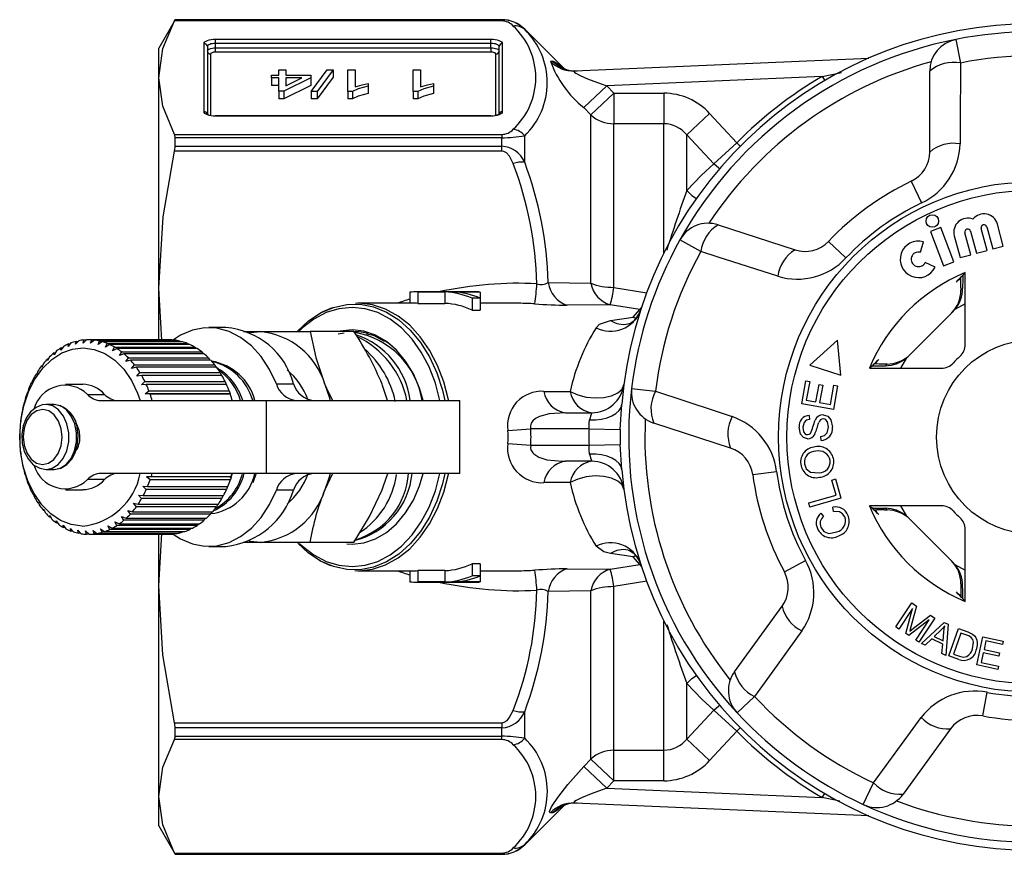
# Model space of a CAD drawing. Units: millimetres. Extents: x -32 to 600, y 16 to 337.
# Drawn here: x 107 to 168, y 16 to 68 of the extents above; entities that cross this region are included whole.
import ezdxf

# ---------------------------------------------------------------- set-up
doc = ezdxf.new("R2010")
doc.units = ezdxf.units.MM

msp = doc.modelspace()

# ---------------------------------------------------------------- linework, layer by layer
at = {"color": 7, "linetype": 'Continuous', "lineweight": 25}
for p, q in [((116.341, 67.721), (115.331, 65.971)), ((136.498, 67.643), (116.302, 67.643)), ((136.498, 67.721), (116.341, 67.721)), ((116.341, 67.719), (116.341, 67.721)), ((116.341, 67.719), (136.498, 67.719)), ((136.498, 67.719), (136.498, 67.721)), ((136.498, 67.643), (136.498, 67.719)), ((140.339, 64.709), (137.912, 67.136)), ((137.912, 67.109), (137.912, 67.136)), ((118.131, 62.04), (118.131, 66.249)), ((118.831, 66.517), (135.831, 66.517)), ((118.831, 66.256), (118.831, 66.517)), ((118.831, 65.979), (118.831, 66.256)), ((135.831, 66.256), (118.831, 66.256)), ((135.831, 66.256), (135.831, 66.517)), ((135.831, 65.979), (135.831, 66.256)), ((136.531, 66.249), (136.531, 62.04)), ((164.518, 66.504), (164.803, 65.049)), ((115.331, 64.144), (115.331, 65.971)), ((118.331, 66.064), (118.331, 61.855)), ((118.831, 65.717), (118.831, 65.979)), ((118.831, 65.979), (135.831, 65.979)), ((135.831, 65.717), (118.831, 65.717)), ((135.831, 65.979), (135.831, 65.717)), ((136.331, 61.898), (136.331, 66.064)), ((118.531, 65.602), (118.531, 61.819)), ((136.131, 61.819), (136.131, 65.602)), ((139.499, 65.164), (139.652, 65.162)), ((141, 64.557), (159.147, 65.349)), ((122.735, 64.303), (122.735, 64.629)), ((122.735, 64.629), (123.184, 64.629)), ((123.184, 64.629), (123.184, 64.303)), ((124.742, 63.29), (125.729, 64.629)), ((126.1, 64.629), (125.113, 63.29)), ((125.729, 64.629), (126.1, 64.629)), ((126.1, 64.629), (126.1, 64.167)), ((126.998, 64.629), (127.446, 64.629)), ((126.998, 63.29), (126.998, 64.629)), ((127.446, 64.629), (127.446, 63.586)), ((131.036, 64.629), (131.485, 64.629)), ((131.036, 63.29), (131.036, 64.629)), ((131.485, 64.629), (131.485, 63.586)), ((156.273, 64.223), (157.459, 64.461)), ((162.903, 59.556), (162.903, 64.541)), ((115.331, 51.156), (115.331, 64.144)), ((122.286, 64.131), (122.286, 64.303)), ((122.286, 64.303), (122.735, 64.303)), ((122.735, 64.131), (122.286, 64.131)), ((122.286, 64.131), (122.286, 63.669)), ((122.735, 63.307), (122.735, 64.131)), ((124.709, 64.131), (123.049, 63.307)), ((123.184, 64.303), (124.709, 64.303)), ((123.184, 64.131), (123.184, 63.649)), ((123.184, 63.649), (124.155, 64.131)), ((124.155, 64.131), (123.184, 64.131)), ((124.709, 64.303), (124.709, 64.131)), ((124.709, 64.131), (124.709, 63.669)), ((126.1, 64.167), (125.113, 62.828)), ((156.273, 64.223), (142.973, 63.642)), ((156.273, 64.223), (156.425, 63.964)), ((122.735, 63.669), (122.286, 63.669)), ((123.049, 63.307), (122.735, 63.307)), ((122.735, 63.307), (122.735, 62.845)), ((124.709, 63.669), (123.049, 62.845)), ((123.049, 63.307), (123.049, 62.845)), ((123.225, 63.669), (123.184, 63.669)), ((125.113, 63.29), (124.742, 63.29)), ((124.742, 63.29), (124.742, 62.828)), ((125.113, 63.29), (125.113, 62.828)), ((127.287, 63.29), (126.998, 63.29)), ((126.998, 63.29), (126.998, 62.828)), ((127.287, 63.29), (127.287, 62.828)), ((128.254, 63.783), (128.254, 63.625)), ((128.254, 63.625), (128.254, 63.163)), ((131.325, 63.29), (131.036, 63.29)), ((131.036, 63.29), (131.036, 62.828)), ((131.325, 63.29), (131.325, 62.828)), ((132.293, 63.783), (132.293, 63.625)), ((132.293, 63.625), (132.293, 63.163)), ((142.973, 63.642), (141.559, 62.306)), ((142.973, 63.642), (143.405, 63.185)), ((123.049, 62.845), (122.735, 62.845)), ((125.113, 62.828), (124.742, 62.828)), ((127.287, 62.828), (126.998, 62.828)), ((131.325, 62.828), (131.036, 62.828)), ((143.405, 63.185), (141.991, 61.851)), ((143.405, 63.185), (143.405, 61.299)), ((143.405, 63.185), (146.498, 63.185)), ((146.498, 63.185), (146.498, 61.299)), ((141.991, 61.851), (141.559, 62.306)), ((135.831, 61.787), (118.831, 61.787)), ((118.831, 61.772), (118.831, 61.787)), ((135.831, 61.772), (118.831, 61.772)), ((135.831, 61.772), (135.831, 61.787)), ((141.991, 51.47), (141.991, 61.851)), ((149.327, 61.938), (147.912, 60.614)), ((149.327, 61.938), (151.006, 60.133)), ((143.405, 51.206), (143.405, 61.299)), ((146.498, 61.299), (143.405, 61.299)), ((146.498, 53.325), (146.498, 61.299)), ((116.302, 60.646), (136.498, 60.646)), ((116.341, 59.915), (116.341, 60.44)), ((136.498, 60.44), (116.341, 60.44)), ((136.498, 60.646), (136.498, 60.44)), ((136.498, 59.915), (136.498, 60.44)), ((137.912, 58.932), (137.912, 60.561)), ((147.912, 57.184), (147.912, 60.614)), ((149.592, 58.825), (147.912, 60.614)), ((136.498, 59.601), (116.302, 59.601)), ((116.341, 59.915), (136.498, 59.915)), ((136.498, 59.601), (136.498, 59.915)), ((151.006, 60.133), (149.592, 58.825)), ((151.006, 60.133), (151.219, 59.921)), ((161.767, 57.752), (162.408, 56.416)), ((149.852, 55.059), (154.594, 53.519)), ((163.586, 54.892), (162.953, 54.649)), ((164.396, 52.781), (163.586, 54.892)), ((166.443, 53.484), (166.08, 54.838)), ((166.43, 54.931), (166.792, 53.577)), ((167.448, 53.753), (167.085, 55.107)), ((148.782, 53.409), (147.487, 54.13)), ((162.953, 54.649), (163.763, 52.538)), ((164.42, 54.393), (164.783, 53.039)), ((165.438, 53.215), (165.076, 54.569)), ((165.425, 54.662), (165.788, 53.308)), ((156.66, 54.041), (157.733, 53.019)), ((162.335, 53.37), (162.515, 54.023)), ((165.788, 53.308), (166.443, 53.484)), ((166.792, 53.577), (167.448, 53.753)), ((164.783, 53.039), (165.438, 53.215)), ((163.235, 52.448), (162.623, 52.74)), ((163.763, 52.538), (164.396, 52.781)), ((164.651, 51.649), (164.823, 51.73)), ((165.09, 47.681), (165.09, 52.121)), ((115.522, 47.949), (115.331, 51.156)), ((115.331, 47.949), (115.331, 51.156)), ((139.364, 51.505), (141.991, 51.47)), ((143.405, 51.206), (145.452, 50.872)), ((164.828, 51.179), (164.828, 51.025)), ((164.828, 51.025), (164.937, 51.133)), ((130.819, 50.909), (130.819, 50.221)), ((134.994, 50.921), (131.151, 50.921)), ((132.994, 50.918), (131.326, 50.918)), ((131.326, 50.918), (131.326, 50.218)), ((132.994, 50.918), (132.994, 50.218)), ((135.17, 50.918), (133.502, 50.918)), ((135.17, 50.533), (134.662, 50.533)), ((134.662, 50.533), (134.662, 49.798)), ((135.17, 50.918), (135.17, 50.533)), ((135.17, 50.533), (135.17, 49.798)), ((127.612, 50.221), (127.467, 50.219)), ((131.151, 50.221), (127.612, 50.221)), ((131.326, 50.218), (132.994, 50.218)), ((137.435, 50.221), (135.17, 50.221)), ((143.194, 50.129), (140.539, 50.102)), ((145.024, 49.834), (143.194, 50.129)), ((144.599, 49.37), (145.024, 49.834)), ((145.024, 49.834), (145.07, 49.824)), ((165.09, 50.192), (164.454, 49.831)), ((134.662, 49.798), (135.17, 49.798)), ((143.199, 49.165), (144.599, 49.37)), ((144.599, 49.37), (144.787, 49.28)), ((144.599, 49.37), (144.807, 49.309)), ((161.588, 46.956), (164.347, 49.715)), ((119.48, 48.721), (118.419, 48.721)), ((120.568, 48.471), (121.601, 48.471)), ((121.601, 48.471), (124.666, 48.471)), ((127.38, 48.471), (124.666, 48.471)), ((126.404, 48.337), (126.768, 48.406)), ((109.457, 47.563), (109.294, 47.336)), ((109.294, 47.336), (109.307, 47.476)), ((109.307, 47.476), (109.394, 47.476)), ((109.918, 47.775), (109.736, 47.552)), ((109.736, 47.552), (109.761, 47.712)), ((109.761, 47.712), (109.867, 47.712)), ((110.392, 47.911), (110.193, 47.696)), ((110.193, 47.696), (110.232, 47.874)), ((110.232, 47.874), (110.358, 47.874)), ((110.875, 47.969), (110.659, 47.765)), ((110.659, 47.765), (110.713, 47.958)), ((110.713, 47.958), (110.863, 47.958)), ((115.945, 47.971), (110.995, 47.971)), ((111.127, 47.758), (111.197, 47.964)), ((111.359, 47.949), (111.127, 47.758)), ((111.197, 47.964), (116.147, 47.964)), ((116.309, 47.949), (111.359, 47.949)), ((111.592, 47.676), (111.679, 47.893)), ((111.839, 47.851), (111.592, 47.676)), ((111.679, 47.893), (116.629, 47.893)), ((116.788, 47.851), (111.839, 47.851)), ((112.047, 47.52), (112.152, 47.744)), ((112.307, 47.677), (112.047, 47.52)), ((112.152, 47.744), (117.101, 47.744)), ((117.257, 47.677), (112.307, 47.677)), ((112.487, 47.292), (112.61, 47.52)), ((112.758, 47.428), (112.487, 47.292)), ((112.61, 47.52), (117.559, 47.52)), ((117.708, 47.428), (112.758, 47.428)), ((116.147, 47.964), (116.163, 47.949)), ((116.629, 47.893), (116.666, 47.851)), ((117.101, 47.744), (117.155, 47.677)), ((117.559, 47.52), (117.623, 47.428)), ((157.225, 47.946), (155.506, 46.396)), ((157.426, 45.782), (157.225, 47.946)), ((108.475, 46.697), (108.469, 46.792)), ((108.469, 46.792), (108.528, 46.792)), ((108.601, 46.925), (108.475, 46.697)), ((109.016, 47.279), (108.872, 47.049)), ((108.872, 47.049), (108.874, 47.168)), ((108.874, 47.168), (108.946, 47.168)), ((112.905, 46.994), (113.046, 47.223)), ((113.187, 47.108), (112.905, 46.994)), ((113.046, 47.223), (117.996, 47.223)), ((118.137, 47.108), (113.187, 47.108)), ((113.296, 46.63), (113.456, 46.858)), ((113.456, 46.858), (118.406, 46.858)), ((117.996, 47.223), (118.067, 47.108)), ((118.406, 46.858), (118.48, 46.722)), ((161.471, 46.848), (161.11, 46.212)), ((108.11, 46.282), (108.097, 46.353)), ((108.097, 46.353), (108.144, 46.353)), ((108.217, 46.507), (108.11, 46.282)), ((113.587, 46.722), (113.296, 46.63)), ((118.536, 46.722), (113.587, 46.722)), ((113.656, 46.206), (113.834, 46.43)), ((113.953, 46.273), (113.656, 46.206)), ((113.834, 46.43), (118.784, 46.43)), ((118.902, 46.273), (113.953, 46.273)), ((118.784, 46.43), (118.857, 46.273)), ((155.506, 46.396), (157.426, 45.782)), ((159.181, 46.212), (163.622, 46.212)), ((159.58, 46.498), (159.653, 46.651)), ((160.278, 46.474), (160.123, 46.474)), ((160.169, 46.366), (160.278, 46.474)), ((107.78, 45.812), (107.762, 45.858)), ((107.762, 45.858), (107.799, 45.858)), ((107.87, 46.03), (107.78, 45.812)), ((113.979, 45.727), (114.175, 45.943)), ((114.28, 45.768), (113.979, 45.727)), ((114.175, 45.943), (119.125, 45.943)), ((119.23, 45.768), (114.28, 45.768)), ((119.125, 45.943), (119.195, 45.768)), ((107.491, 45.292), (107.47, 45.311)), ((107.47, 45.311), (107.498, 45.311)), ((107.563, 45.5), (107.491, 45.292)), ((110.641, 45.221), (109.581, 45.221)), ((114.261, 45.198), (114.474, 45.404)), ((114.565, 45.214), (114.261, 45.198)), ((114.474, 45.404), (119.424, 45.404)), ((119.514, 45.214), (114.565, 45.214)), ((119.424, 45.404), (119.489, 45.214)), ((122.592, 45.25), (123.652, 45.25)), ((129.458, 44.221), (129.117, 45.221)), ((144.512, 44.974), (145.984, 44.796)), ((155.014, 44.028), (155.269, 45.435)), ((155.269, 45.435), (155.499, 45.393)), ((155.499, 45.393), (155.29, 44.243)), ((155.885, 44.135), (156.081, 45.211)), ((156.081, 45.211), (156.31, 45.17)), ((156.31, 45.17), (156.114, 44.094)), ((156.776, 43.973), (156.994, 45.168)), ((157.223, 45.126), (156.959, 43.674)), ((156.994, 45.168), (157.223, 45.126)), ((107.245, 44.728), (107.224, 44.721)), ((107.301, 44.923), (107.245, 44.728)), ((110.93, 44.602), (111.99, 44.602)), ((114.499, 44.628), (114.728, 44.821)), ((114.803, 44.617), (114.499, 44.628)), ((119.732, 44.628), (114.499, 44.628)), ((114.728, 44.821), (119.678, 44.821)), ((119.752, 44.617), (114.803, 44.617)), ((119.678, 44.821), (119.732, 44.628)), ((119.732, 44.628), (119.752, 44.617)), ((139.102, 44.788), (140.726, 44.788)), ((107.046, 44.128), (107.027, 44.095)), ((107.087, 44.309), (107.046, 44.128)), ((108.86, 43.971), (108.378, 43.971)), ((111.76, 44.221), (121.955, 44.221)), ((121.955, 44.221), (121.955, 39.721)), ((121.955, 44.221), (133.905, 44.221)), ((133.905, 39.721), (133.905, 44.221)), ((143.812, 42.436), (143.912, 44.006)), ((156.959, 43.674), (155.014, 44.028)), ((155.29, 44.243), (155.885, 44.135)), ((156.114, 44.094), (156.776, 43.973)), ((106.897, 43.5), (106.882, 43.442)), ((106.924, 43.664), (106.897, 43.5)), ((140.432, 43.471), (142.055, 43.471)), ((155.467, 43.306), (155.478, 43.054)), ((106.8, 42.853), (106.79, 42.769)), ((106.815, 42.996), (106.8, 42.853)), ((150.621, 41.292), (145.88, 42.832)), ((106.755, 42.193), (106.753, 42.086)), ((106.759, 42.316), (106.755, 42.193)), ((136.873, 42.374), (138.286, 42.471)), ((141.882, 42.471), (138.286, 42.471)), ((141.882, 42.471), (143.812, 42.436)), ((156.203, 41.761), (156.19, 42.009)), ((106.759, 41.631), (106.764, 41.531)), ((106.764, 41.531), (106.771, 41.402)), ((136.873, 41.569), (138.286, 41.471)), ((138.286, 41.471), (141.882, 41.471)), ((141.882, 41.471), (143.812, 41.506)), ((143.912, 39.937), (143.812, 41.506)), ((106.814, 40.95), (106.826, 40.875)), ((106.826, 40.875), (106.845, 40.725)), ((106.924, 40.283), (106.941, 40.233)), ((106.941, 40.233), (106.972, 40.064)), ((142.055, 40.471), (140.432, 40.471)), ((107.086, 39.637), (107.106, 39.613)), ((107.106, 39.613), (107.152, 39.428)), ((108.378, 39.971), (108.86, 39.971)), ((121.955, 39.721), (111.76, 39.721)), ((114.567, 39.511), (114.87, 39.53)), ((114.802, 39.322), (114.567, 39.511)), ((119.8, 39.511), (114.567, 39.511)), ((114.87, 39.53), (119.82, 39.53)), ((119.8, 39.511), (119.751, 39.322)), ((119.756, 39.422), (119.864, 39.747)), ((119.82, 39.53), (119.8, 39.511)), ((121.167, 39.165), (121.346, 39.704)), ((133.905, 39.721), (121.955, 39.721)), ((126.058, 39.721), (125.582, 38.721)), ((151.985, 39.654), (153.454, 39.851)), ((107.3, 39.023), (107.321, 39.025)), ((107.321, 39.023), (107.3, 39.023)), ((107.321, 39.025), (107.382, 38.825)), ((111.99, 39.34), (110.93, 39.34)), ((114.345, 38.928), (114.648, 38.921)), ((114.563, 38.726), (114.345, 38.928)), ((114.648, 38.921), (119.598, 38.921)), ((119.751, 39.322), (114.802, 39.322)), ((119.575, 38.921), (119.513, 38.726)), ((140.726, 39.154), (139.102, 39.154)), ((156.863, 39.316), (157.088, 39.38)), ((157.129, 38.376), (156.863, 39.316)), ((157.088, 39.38), (157.426, 38.187)), ((107.562, 38.446), (107.581, 38.474)), ((107.592, 38.446), (107.562, 38.446)), ((107.581, 38.474), (107.66, 38.263)), ((109.581, 38.721), (110.641, 38.721)), ((114.077, 38.385), (114.379, 38.352)), ((114.278, 38.172), (114.077, 38.385)), ((114.379, 38.352), (119.328, 38.352)), ((119.513, 38.726), (114.563, 38.726)), ((119.297, 38.352), (119.228, 38.172)), ((123.652, 38.693), (122.592, 38.693)), ((155.445, 37.899), (157.129, 38.376)), ((107.868, 37.916), (107.885, 37.97)), ((107.908, 37.916), (107.868, 37.916)), ((107.885, 37.97), (107.98, 37.749)), ((113.767, 37.889), (114.065, 37.83)), ((113.951, 37.667), (113.767, 37.889)), ((114.065, 37.83), (119.015, 37.83)), ((119.228, 38.172), (114.278, 38.172)), ((118.973, 37.83), (118.9, 37.667)), ((155.517, 37.647), (155.445, 37.899)), ((157.426, 38.187), (155.517, 37.647)), ((163.622, 37.731), (159.181, 37.731)), ((161.11, 37.731), (161.471, 37.094)), ((108.215, 37.438), (108.226, 37.517)), ((108.266, 37.438), (108.215, 37.438)), ((108.226, 37.517), (108.34, 37.291)), ((108.599, 37.02), (108.603, 37.123)), ((108.603, 37.123), (108.735, 36.894)), ((113.037, 37.062), (113.322, 36.955)), ((113.185, 36.832), (113.037, 37.062)), ((113.418, 37.446), (113.711, 37.362)), ((113.584, 37.219), (113.418, 37.446)), ((118.534, 37.219), (113.584, 37.219)), ((113.711, 37.362), (118.661, 37.362)), ((118.9, 37.667), (113.951, 37.667)), ((118.608, 37.362), (118.534, 37.219)), ((156.193, 37.273), (156.354, 37.061)), ((156.968, 37.366), (156.922, 37.633)), ((159.653, 37.292), (159.586, 37.433)), ((160.123, 37.468), (160.278, 37.468)), ((160.278, 37.468), (160.169, 37.577)), ((108.662, 37.02), (108.599, 37.02)), ((109.008, 36.792), (109.159, 36.562)), ((109.014, 36.666), (109.008, 36.792)), ((109.091, 36.666), (109.014, 36.666)), ((109.438, 36.528), (109.607, 36.302)), ((109.454, 36.381), (109.438, 36.528)), ((112.194, 36.49), (112.458, 36.339)), ((112.305, 36.264), (112.194, 36.49)), ((112.627, 36.742), (112.902, 36.612)), ((112.756, 36.513), (112.627, 36.742)), ((117.706, 36.513), (112.756, 36.513)), ((112.902, 36.612), (117.852, 36.612)), ((118.134, 36.832), (113.185, 36.832)), ((113.322, 36.955), (118.272, 36.955)), ((117.772, 36.612), (117.706, 36.513)), ((118.206, 36.955), (118.134, 36.832)), ((164.347, 34.228), (161.588, 36.987)), ((109.547, 36.381), (109.454, 36.381)), ((109.886, 36.335), (110.073, 36.115)), ((109.915, 36.169), (109.886, 36.335)), ((110.027, 36.169), (109.915, 36.169)), ((110.346, 36.216), (110.551, 36.004)), ((110.39, 36.033), (110.346, 36.216)), ((110.523, 36.033), (110.39, 36.033)), ((110.813, 36.172), (111.035, 35.972)), ((110.872, 35.974), (110.813, 36.172)), ((111.032, 35.974), (110.872, 35.974)), ((111.035, 35.972), (115.984, 35.972)), ((111.281, 36.203), (111.518, 36.017)), ((111.357, 35.993), (111.281, 36.203)), ((116.306, 35.993), (111.357, 35.993)), ((111.518, 36.017), (116.468, 36.017)), ((111.743, 36.31), (111.995, 36.14)), ((111.836, 36.09), (111.743, 36.31)), ((116.786, 36.09), (111.836, 36.09)), ((111.995, 36.14), (116.944, 36.14)), ((117.254, 36.264), (112.305, 36.264)), ((112.458, 36.339), (117.408, 36.339)), ((115.331, 32.787), (115.526, 36.017)), ((115.331, 32.787), (115.331, 36.017)), ((116.33, 36.017), (116.306, 35.993)), ((116.829, 36.14), (116.786, 36.09)), ((117.312, 36.339), (117.254, 36.264)), ((165.09, 31.822), (165.09, 36.262)), ((121.601, 35.471), (120.57, 35.471)), ((124.666, 35.471), (121.601, 35.471)), ((127.38, 35.471), (124.666, 35.471)), ((118.419, 35.221), (119.48, 35.221)), ((144.599, 34.573), (143.199, 34.777)), ((144.775, 34.657), (144.599, 34.573)), ((144.812, 34.635), (144.599, 34.573)), ((135.17, 34.144), (134.662, 34.144)), ((134.662, 34.144), (134.662, 33.41)), ((135.17, 34.144), (135.17, 33.41)), ((143.194, 33.814), (145.024, 34.109)), ((145.024, 34.109), (144.599, 34.573)), ((145.07, 34.119), (145.024, 34.109)), ((153.936, 33.65), (155.24, 34.355)), ((164.454, 34.111), (165.09, 33.751)), ((127.428, 33.725), (127.612, 33.721)), ((127.612, 33.721), (131.151, 33.721)), ((130.819, 33.721), (130.819, 33.034)), ((132.994, 33.725), (131.326, 33.725)), ((131.326, 33.725), (131.326, 33.025)), ((132.994, 33.725), (132.994, 33.025)), ((135.17, 33.721), (137.435, 33.721)), ((140.539, 33.84), (143.194, 33.814)), ((131.151, 33.021), (134.994, 33.021)), ((132.994, 33.025), (131.326, 33.025)), ((135.17, 33.025), (133.502, 33.025)), ((135.17, 33.41), (134.662, 33.41)), ((135.17, 33.41), (135.17, 33.025)), ((145.452, 33.071), (143.405, 32.737)), ((164.828, 32.918), (164.828, 32.763)), ((164.937, 32.809), (164.828, 32.918)), ((115.331, 19.798), (115.331, 32.787)), ((141.991, 32.473), (139.364, 32.438)), ((141.991, 22.091), (141.991, 32.473)), ((143.405, 22.644), (143.405, 32.737)), ((164.804, 32.221), (164.651, 32.293)), ((160.813, 30.248), (161.797, 31.735)), ((161.797, 31.735), (162.093, 31.539)), ((150.864, 27.49), (153.795, 31.524)), ((161.84, 31.388), (161.003, 30.123)), ((161.433, 29.838), (161.84, 31.388)), ((162.093, 31.539), (161.749, 30.254)), ((146.498, 22.644), (146.498, 30.617)), ((162.866, 30.68), (161.61, 29.721)), ((161.911, 30.172), (162.951, 30.971)), ((162.042, 29.435), (162.866, 30.68)), ((163.216, 30.796), (162.232, 29.31)), ((162.402, 29.234), (163.806, 30.534)), ((162.951, 30.971), (163.216, 30.796)), ((163.806, 30.534), (164.034, 30.421)), ((164.034, 30.421), (163.901, 28.496)), ((161.003, 30.123), (160.813, 30.248)), ((161.61, 29.721), (161.433, 29.838)), ((163.595, 30.048), (163.188, 29.665)), ((163.731, 29.397), (163.782, 29.924)), ((164.09, 28.46), (164.68, 30.145)), ((164.833, 29.868), (164.382, 28.581)), ((164.68, 30.145), (165.26, 29.942)), ((165.187, 29.744), (164.833, 29.868)), ((162.232, 29.31), (162.042, 29.435)), ((162.627, 29.123), (162.402, 29.234)), ((163.041, 29.522), (162.627, 29.123)), ((163.712, 29.192), (163.041, 29.522)), ((163.188, 29.665), (163.731, 29.397)), ((163.66, 28.615), (163.712, 29.192)), ((165.807, 27.913), (166.192, 29.647)), ((166.192, 29.647), (167.446, 29.369)), ((166.376, 29.392), (166.258, 28.86)), ((167.401, 29.165), (166.376, 29.392)), ((167.446, 29.369), (167.401, 29.165)), ((163.901, 28.496), (163.66, 28.615)), ((164.382, 28.581), (164.742, 28.455)), ((166.213, 28.657), (166.082, 28.067)), ((167.173, 28.444), (166.213, 28.657)), ((166.258, 28.86), (167.218, 28.648)), ((167.218, 28.648), (167.173, 28.444)), ((164.698, 28.247), (164.09, 28.46)), ((166.082, 28.067), (167.147, 27.831)), ((167.102, 27.626), (165.807, 27.913)), ((167.147, 27.831), (167.102, 27.626)), ((147.912, 23.329), (147.912, 26.759)), ((166.175, 24.758), (166.442, 26.216)), ((152.103, 25.963), (151.017, 24.953)), ((137.912, 23.382), (137.912, 25.01)), ((147.912, 23.329), (149.592, 25.117)), ((151.006, 23.81), (149.592, 25.117)), ((116.302, 24.341), (136.498, 24.341)), ((136.498, 24.341), (136.498, 24.027)), ((116.341, 23.503), (116.341, 24.027)), ((136.498, 24.027), (116.341, 24.027)), ((136.498, 23.503), (136.498, 24.027)), ((151.006, 23.81), (149.327, 22.005)), ((151.006, 23.81), (151.219, 24.021)), ((164.196, 23.967), (161.266, 19.934)), ((136.498, 23.296), (116.302, 23.296)), ((116.341, 23.503), (136.498, 23.503)), ((136.498, 23.296), (136.498, 23.503)), ((149.327, 22.005), (147.912, 23.329)), ((143.405, 22.644), (146.498, 22.644)), ((143.405, 20.758), (143.405, 22.644)), ((146.498, 20.758), (146.498, 22.644)), ((141.559, 21.637), (141.991, 22.091)), ((143.405, 20.758), (141.991, 22.091)), ((142.973, 20.3), (141.559, 21.637)), ((143.405, 20.758), (142.973, 20.3)), ((146.498, 20.758), (143.405, 20.758)), ((142.973, 20.3), (156.273, 19.72)), ((158.805, 19.295), (159.43, 20.64)), ((115.331, 17.971), (115.331, 19.798)), ((156.273, 19.72), (156.425, 19.978)), ((157.365, 19.5), (156.273, 19.72)), ((137.912, 16.807), (140.339, 19.234)), ((159.147, 18.593), (141, 19.386)), ((139.652, 18.781), (139.499, 18.779)), ((115.331, 17.971), (116.341, 16.221)), ((137.912, 16.807), (137.912, 16.833)), ((116.302, 16.3), (136.498, 16.3)), ((116.341, 16.221), (116.341, 16.224)), ((136.498, 16.224), (116.341, 16.224)), ((116.341, 16.221), (136.498, 16.221)), ((136.498, 16.3), (136.498, 16.224)), ((136.498, 16.221), (136.498, 16.224))]:
    msp.add_line(p, q, dxfattribs=at)
at = {"color": 7, "linetype": 'Continuous', "lineweight": 25, "flags": 128}
for points in [[(115.331, 64.144), (115.593, 65.938), (116.302, 67.643)], [(116.302, 67.643), (116.34, 67.714), (116.341, 67.719)], [(118.131, 66.249), (118.145, 66.301), (118.184, 66.352), (118.249, 66.398), (118.336, 66.439), (118.442, 66.472), (118.563, 66.497), (118.695, 66.512), (118.831, 66.517)], [(118.831, 66.256), (118.734, 66.252), (118.64, 66.241), (118.553, 66.223), (118.478, 66.2), (118.415, 66.171), (118.369, 66.138), (118.341, 66.102), (118.331, 66.064)], [(135.831, 66.517), (135.968, 66.512), (136.099, 66.497), (136.22, 66.472), (136.326, 66.439), (136.413, 66.398), (136.478, 66.352), (136.518, 66.301), (136.531, 66.249)], [(136.331, 66.064), (136.321, 66.102), (136.293, 66.138), (136.247, 66.171), (136.185, 66.2), (136.109, 66.223), (136.022, 66.241), (135.929, 66.252), (135.831, 66.256)], [(118.331, 65.787), (118.341, 65.825), (118.369, 65.86), (118.415, 65.894), (118.478, 65.923), (118.553, 65.946), (118.64, 65.964), (118.734, 65.975), (118.831, 65.979)], [(118.831, 65.717), (118.773, 65.715), (118.716, 65.709), (118.664, 65.698), (118.619, 65.684), (118.582, 65.666), (118.554, 65.646), (118.537, 65.625), (118.531, 65.602)], [(135.831, 65.979), (135.929, 65.975), (136.022, 65.964), (136.109, 65.946), (136.185, 65.923), (136.247, 65.894), (136.293, 65.86), (136.321, 65.825), (136.331, 65.787)], [(136.131, 65.602), (136.125, 65.625), (136.108, 65.646), (136.081, 65.666), (136.043, 65.684), (135.998, 65.698), (135.946, 65.709), (135.89, 65.715), (135.831, 65.717)], [(164.803, 65.049), (164.784, 61.179), (164.776, 60.058)], [(141, 64.557), (140.952, 64.546), (140.949, 64.519), (140.989, 64.476), (141.07, 64.421), (141.345, 64.276), (141.789, 64.08), (142.624, 63.763), (142.973, 63.642)], [(116.302, 60.646), (115.585, 62.377), (115.331, 64.144)], [(128.254, 63.625), (127.643, 63.465), (127.287, 63.29)], [(127.446, 63.586), (127.877, 63.71), (128.254, 63.783)], [(132.293, 63.625), (131.681, 63.465), (131.325, 63.29)], [(131.485, 63.586), (131.915, 63.71), (132.293, 63.783)], [(128.254, 63.163), (127.643, 63.003), (127.287, 62.828)], [(132.293, 63.163), (131.681, 63.003), (131.325, 62.828)], [(118.831, 61.772), (118.695, 61.777), (118.563, 61.792), (118.442, 61.817), (118.336, 61.85), (118.249, 61.891), (118.184, 61.937), (118.145, 61.987), (118.131, 62.04)], [(136.531, 62.04), (136.518, 61.987), (136.478, 61.937), (136.413, 61.891), (136.326, 61.85), (136.22, 61.817), (136.099, 61.792), (135.968, 61.777), (135.831, 61.772)], [(116.341, 60.44), (116.317, 60.613), (116.302, 60.646)], [(115.331, 51.156), (115.602, 55.558), (116.302, 59.601)], [(116.302, 59.601), (116.34, 59.856), (116.341, 59.915)], [(137.205, 58.838), (136.968, 59.304), (136.781, 59.498), (136.634, 59.578), (136.498, 59.601)], [(147.912, 57.184), (148.833, 58.13), (149.592, 58.825)], [(149.937, 58.528), (149.893, 58.559), (149.592, 58.825)], [(147.912, 57.184), (148.231, 56.875), (148.506, 56.688)], [(153.537, 51.892), (149.85, 53.067), (148.782, 53.409)], [(123.889, 48.5), (124.557, 49.122), (125.311, 49.625), (126.107, 49.97), (126.93, 50.15), (127.763, 50.161), (128.589, 50.004), (129.39, 49.681), (130.15, 49.199), (130.854, 48.569), (131.486, 47.802), (132.035, 46.915), (132.488, 45.926), (132.836, 44.856), (132.984, 44.221)], [(132.687, 44.221), (132.686, 44.225), (132.404, 45.295), (132.017, 46.296), (131.533, 47.21), (130.963, 48.017), (130.317, 48.701), (129.608, 49.248), (128.852, 49.647), (128.063, 49.89), (127.258, 49.971), (126.453, 49.89), (125.665, 49.647), (124.908, 49.248), (124.2, 48.701), (124.019, 48.53)], [(126.031, 49.932), (125.462, 49.704), (125.388, 49.66)], [(133.224, 44.221), (133.214, 44.272), (132.929, 45.366), (132.538, 46.391), (132.048, 47.328), (131.47, 48.159), (130.816, 48.866), (130.097, 49.435), (129.329, 49.856), (128.526, 50.119), (127.705, 50.22), (127.612, 50.221)], [(122.592, 45.25), (122.17, 46.146), (121.653, 46.936), (121.054, 47.6), (120.387, 48.121), (119.671, 48.485), (118.923, 48.684), (118.162, 48.711), (117.407, 48.568), (116.679, 48.256), (116.18, 47.933)], [(142.325, 48.717), (142.535, 48.932), (143.199, 49.165)], [(120.931, 48.402), (121.001, 48.416), (121.601, 48.471)], [(124.666, 48.471), (125.018, 46.879), (125.582, 45.221)], [(131.658, 44.221), (131.427, 44.975), (131.043, 45.86), (130.566, 46.65), (130.008, 47.324), (129.382, 47.866), (128.704, 48.264), (127.99, 48.506), (127.258, 48.587), (126.526, 48.506), (126.386, 48.471)], [(127.594, 48.428), (127.362, 48.471), (127.349, 48.469)], [(129.26, 47.865), (128.613, 48.237), (128.151, 48.324)], [(110.603, 36.472), (109.929, 36.564), (109.276, 36.822), (108.664, 37.235), (108.112, 37.793), (107.638, 38.477), (107.254, 39.268), (106.974, 40.141), (106.805, 41.069), (106.752, 42.025), (106.818, 42.979), (107, 43.903), (107.292, 44.768), (107.687, 45.548), (108.171, 46.219), (108.73, 46.761), (109.347, 47.158), (110.003, 47.397), (110.679, 47.471), (111.354, 47.378), (112.007, 47.121), (112.618, 46.707), (113.17, 46.15), (113.645, 45.465), (114.028, 44.675), (114.19, 44.221)], [(159.355, 46.355), (159.826, 46.362), (160.169, 46.366)], [(160.123, 46.474), (159.779, 46.475), (159.477, 46.478)], [(125.582, 45.221), (125.678, 44.99), (126.054, 44.221)], [(125.582, 45.221), (125.848, 44.459), (125.913, 44.221)], [(140.726, 44.788), (141.185, 44.579), (141.711, 44.438), (142.264, 44.378), (142.801, 44.402), (143.28, 44.509), (143.665, 44.691), (143.924, 44.933), (144.038, 45.217)], [(145.984, 44.796), (149.658, 43.582), (150.722, 43.229)], [(108.394, 43.971), (108.148, 43.948), (107.763, 43.798), (107.427, 43.524), (107.155, 43.139), (106.968, 42.663), (106.881, 42.134), (106.903, 41.592), (107.034, 41.075), (107.267, 40.62), (107.593, 40.263), (107.987, 40.039), (108.387, 39.975)], [(108.386, 39.971), (108.764, 40.047), (109.131, 40.278), (109.438, 40.647), (109.659, 41.123), (109.776, 41.667), (109.78, 42.237), (109.671, 42.784), (109.456, 43.266), (109.155, 43.643), (108.79, 43.885), (108.392, 43.971)], [(108.86, 39.971), (109.245, 40.047), (109.613, 40.278), (109.919, 40.647), (110.14, 41.123), (110.258, 41.667), (110.261, 42.237), (110.152, 42.784), (109.937, 43.266), (109.636, 43.643), (109.271, 43.885), (108.873, 43.971)], [(141.919, 43.036), (142.297, 43.036), (142.662, 43.077), (142.999, 43.157), (143.298, 43.274), (143.546, 43.423), (143.736, 43.599), (143.859, 43.796), (143.912, 44.006)], [(108.178, 43.671), (107.806, 43.593), (107.469, 43.356), (107.201, 42.984), (107.027, 42.512), (106.964, 41.988), (107.02, 41.462), (107.187, 40.986), (107.45, 40.606), (107.784, 40.36), (108.155, 40.271), (108.527, 40.349), (108.863, 40.586), (109.132, 40.959), (109.306, 41.43), (109.368, 41.955), (109.313, 42.481), (109.146, 42.957), (108.882, 43.337), (108.549, 43.583), (108.178, 43.671)], [(140.432, 43.471), (139.424, 43.4), (138.825, 43.238), (138.59, 43.113), (138.423, 42.968), (138.323, 42.815), (138.28, 42.67), (138.28, 42.505), (138.286, 42.471)], [(156.333, 43.337), (156.611, 43.248), (156.807, 43.032), (156.902, 42.584)], [(141.882, 42.471), (141.893, 42.802), (141.919, 43.036)], [(155.373, 41.865), (155.111, 41.949), (154.931, 42.156), (154.85, 42.581)], [(155.478, 43.054), (155.292, 43.006), (155.152, 42.876), (155.082, 42.584)], [(155.082, 42.584), (155.127, 42.285), (155.222, 42.168), (155.289, 42.132), (155.364, 42.118)], [(156.19, 42.009), (156.412, 42.069), (156.573, 42.232), (156.667, 42.58)], [(156.667, 42.58), (156.607, 42.904), (156.502, 43.03), (156.428, 43.068), (156.346, 43.083)], [(108.868, 39.975), (108.889, 39.972), (109.293, 40.055), (109.654, 40.27), (109.96, 40.603), (110.191, 41.038), (110.328, 41.546), (110.359, 42.087), (110.311, 42.421)], [(155.364, 42.118), (155.472, 42.139), (155.542, 42.189)], [(138.286, 41.471), (138.278, 41.281), (138.301, 41.184), (138.407, 40.993), (138.471, 40.925), (138.793, 40.719), (139.287, 40.568), (140.229, 40.474), (140.432, 40.471)], [(141.919, 40.907), (141.891, 41.209), (141.882, 41.471)], [(143.912, 39.937), (143.859, 40.147), (143.736, 40.344), (143.546, 40.52), (143.298, 40.669), (142.999, 40.786), (142.662, 40.866), (142.297, 40.907), (141.919, 40.907)], [(155.17, 40.324), (155.291, 40.009), (155.551, 39.796), (156.079, 39.755)], [(132.984, 39.721), (132.836, 39.087), (132.488, 38.016), (132.035, 37.027), (131.486, 36.141), (130.854, 35.374), (130.15, 34.743), (129.39, 34.261), (128.589, 33.939), (127.763, 33.781), (126.93, 33.793), (126.107, 33.973), (125.311, 34.318), (124.557, 34.821), (123.916, 35.413)], [(124.024, 35.408), (124.2, 35.241), (124.908, 34.694), (125.665, 34.295), (126.453, 34.053), (127.258, 33.971), (128.063, 34.053), (128.852, 34.295), (129.608, 34.694), (130.317, 35.241), (130.963, 35.925), (131.533, 36.732), (132.017, 37.646), (132.404, 38.648), (132.686, 39.717), (132.687, 39.721)], [(125.913, 39.721), (125.848, 39.484), (125.582, 38.721)], [(126.945, 35.37), (127.258, 35.355), (127.99, 35.437), (128.704, 35.679), (129.382, 36.076), (130.008, 36.619), (130.566, 37.293), (131.043, 38.083), (131.427, 38.968), (131.658, 39.721)], [(127.612, 33.721), (127.705, 33.722), (128.526, 33.823), (129.329, 34.087), (130.097, 34.507), (130.816, 35.077), (131.47, 35.784), (132.048, 36.614), (132.538, 37.552), (132.929, 38.577), (133.214, 39.67), (133.224, 39.721)], [(129.117, 38.721), (129.209, 38.952), (129.461, 39.721)], [(144.038, 38.726), (143.924, 39.01), (143.665, 39.252), (143.28, 39.434), (142.801, 39.541), (142.264, 39.565), (141.711, 39.504), (141.185, 39.364), (140.726, 39.154)], [(116.216, 35.984), (116.679, 35.686), (117.407, 35.375), (118.162, 35.231), (118.923, 35.259), (119.671, 35.457), (120.387, 35.822), (121.054, 36.342), (121.653, 37.006), (122.17, 37.796), (122.592, 38.693)], [(127.38, 35.471), (128.328, 37.064), (129.117, 38.721)], [(157.666, 37.039), (157.534, 37.233), (157.334, 37.356), (156.968, 37.366)], [(156.19, 36.407), (156.381, 36.146), (156.679, 36.023), (157.177, 36.12)], [(121.601, 35.471), (121.001, 35.527), (120.931, 35.541)], [(143.199, 34.777), (142.799, 34.877), (142.325, 35.225)], [(144.304, 34.991), (144.296, 34.992), (144.384, 34.96), (144.604, 34.828), (144.849, 34.578), (145.041, 34.209), (145.047, 34.183)], [(125.232, 34.362), (125.242, 34.354), (125.93, 34.043)], [(164.948, 31.995), (164.94, 32.466), (164.937, 32.809)], [(116.302, 24.341), (115.585, 28.52), (115.331, 32.787)], [(164.828, 32.763), (164.827, 32.419), (164.824, 32.117)], [(155.015, 30.016), (152.758, 26.872), (152.103, 25.963)], [(161.749, 30.254), (161.708, 30.104), (161.674, 29.986)], [(161.674, 29.986), (161.806, 30.091), (161.911, 30.172)], [(163.832, 30.312), (163.704, 30.159), (163.595, 30.048)], [(163.782, 29.924), (163.806, 30.141), (163.832, 30.312)], [(165.26, 29.942), (165.427, 29.877), (165.551, 29.813)], [(165.551, 29.813), (165.679, 29.709), (165.757, 29.605)], [(165.463, 29.609), (165.314, 29.695), (165.187, 29.744)], [(165.552, 28.908), (165.612, 29.321), (165.563, 29.478), (165.463, 29.609)], [(164.742, 28.455), (164.995, 28.395), (165.196, 28.429)], [(147.912, 26.759), (148.231, 27.067), (148.506, 27.255)], [(149.592, 25.117), (148.842, 25.803), (147.912, 26.759)], [(136.498, 24.341), (136.525, 24.342), (136.654, 24.372), (136.829, 24.483), (136.963, 24.633), (137.205, 25.104)], [(149.592, 25.117), (149.893, 25.384), (149.937, 25.415)], [(116.341, 24.027), (116.317, 24.27), (116.302, 24.341)], [(159.43, 20.64), (161.72, 23.759), (162.385, 24.662)], [(115.331, 19.798), (115.593, 21.592), (116.302, 23.296)], [(116.302, 23.296), (116.34, 23.45), (116.341, 23.503)], [(139.499, 18.779), (139.447, 18.863), (139.568, 19.151), (139.599, 19.204), (139.952, 19.736), (140.566, 20.523), (141.559, 21.637)], [(142.973, 20.3), (142.014, 19.953), (141.424, 19.703), (141.087, 19.532), (140.997, 19.472), (140.948, 19.422), (140.946, 19.418), (140.959, 19.393), (141, 19.386)], [(116.302, 16.3), (115.585, 18.031), (115.331, 19.798)], [(140.128, 19.115), (139.882, 18.908), (139.652, 18.781)], [(116.341, 16.224), (116.317, 16.273), (116.302, 16.3)]]:
    msp.add_lwpolyline(points, dxfattribs=at)
at = {"color": 7, "linetype": 'Continuous', "lineweight": 25}
for centre, radius in [((169.331, 41.971), 15.754), ((169.331, 41.971), 15.237), ((163.067, 55.298), 0.384), ((169.331, 41.971), 6)]:
    msp.add_circle(centre, radius, dxfattribs=at)
for centre, radius, start, end in [((136.498, 65.721), 2, 45, 90), ((136.501, 65.781), 1.938, 43.27575, 90.09573), ((136.501, 66.7), 0.943, 41.6743, 90.17439), ((169.331, 41.971), 25.5, 9.78748, 175.42408), ((137.334, 66.487), 0.85, 47.09983, 98.70329), ((134.265, 64.144), 4.333, 312.7361, 47.2639), ((134.772, 63.835), 4.537, 313.80466, 46.19534), ((169.331, 41.971), 25, 78.89941, 101.10059), ((118.138, 66.056), 0.193, 2.35549, 92.1761), ((136.524, 66.056), 0.193, 87.8239, 177.64451), ((169.331, 41.971), 25, 101.10059, 150.89941), ((164.903, 64.541), 2, 101.10059, 180), ((118.524, 65.795), 0.193, 182.35549, 272.1761), ((136.138, 65.795), 0.193, 267.8239, 357.64451), ((145.629, 67.411), 6.529, 200.13092, 231.43767), ((140.918, 66.514), 1.959, 223.56672, 272.409), ((141.07, 66.536), 1.974, 224.12201, 272.44551), ((139.011, 63.727), 1.572, 44.79039, 65.89252), ((169.331, 41.971), 24, 105.32545, 146.67455), ((164.38, 62.825), 2.264, 79.22149, 130.7087), ((169.331, 41.971), 23.518, 78.89941, 101.10059), ((140.992, 66.178), 1.611, 237.04781, 274.6621), ((169.331, 41.971), 25.8, 120.40547, 135.25711), ((146.485, 59.322), 3.862, 42.62157, 89.79703), ((118.138, 61.847), 0.193, 2.35549, 92.1761), ((136.525, 61.844), 0.196, 88.2071, 164.16868), ((118.739, 62.586), 0.804, 238.66574, 276.60089), ((135.896, 62.718), 0.934, 266.005, 298.40945), ((143.395, 63.361), 2.062, 227.06951, 270.26679), ((136.501, 61.589), 0.943, 269.83733, 318.31398), ((137.05, 59.865), 1.108, 38.89221, 81.92829), ((146.48, 59.459), 1.84, 38.8729, 89.42504), ((136.556, 68.078), 7.639, 269.56284, 280.22461), ((136.397, 58.261), 1.657, 23.89017, 86.50399), ((160.903, 59.556), 2, 295.60836, 0), ((160.661, 60.143), 4.116, 295.11024, 358.82014), ((164.364, 57.851), 2.245, 79.40817, 130.58834), ((137.783, 57.2), 1.737, 85.71954, 109.41147), ((116.427, 50.91), 22.239, 1.30901, 20.88482), ((116.361, 50.863), 23.013, 1.59703, 20.52562), ((169.331, 41.971), 17.5, 115.60836, 136.39164), ((248.855, 21.296), 107.132, 160.428, 162.50211), ((169.331, 41.971), 16.018, 115.60836, 136.39164), ((165.25, 54.615), 0.859, 67.75222, 195), ((166.255, 54.885), 0.859, 15, 142.24778), ((149.234, 53.157), 2, 72, 150.89941), ((151.029, 53.124), 2.264, 121.2913, 172.77851), ((165.25, 54.615), 0.181, 15, 195), ((166.255, 54.885), 0.181, 15, 195), ((169.331, 41.971), 25, 150.89941, 173.10059), ((155.764, 51.603), 2.245, 121.41166, 172.59183), ((155.212, 55.421), 2, 252, 316.39164), ((162.214, 52.934), 1.13, 74.56586, 334.56586), ((169.331, 41.971), 23.518, 150.89941, 173.10059), ((154.737, 55.8), 4.088, 252.93364, 317.13598), ((162.214, 52.934), 0.452, 74.56586, 334.56586), ((169.331, 41.971), 11, 112.67594, 157.32406), ((118.639, 51.248), 46.189, 359.91465, 0.71506), ((206.471, 50.929), 41.535, 178.59169, 179.71798), ((126.668, 51.982), 12.006, 351.41878, 357.30695), ((138.918, 52.228), 0.85, 252.34861, 301.67187), ((141.092, 51.758), 1.746, 188.34629, 251.55502), ((143.679, 51.775), 1.715, 190.23962, 253.5822), ((143.336, 54.758), 3.553, 247.7509, 271.11088), ((137.951, 51.715), 5.477, 343.16859, 354.66498), ((162.911, 51.143), 2.026, 319.63056, 359.7198), ((131.151, 46.443), 4.478, 87.75104, 94.2509), ((132.796, 46.251), 4.672, 66.45226, 87.56735), ((133.304, 46.251), 4.672, 66.45226, 87.56735), ((134.994, 46.445), 4.476, 87.75024, 89.99985), ((131.151, 46.095), 4.127, 87.55935, 89.99981), ((132.792, 45.884), 4.339, 64.46285, 87.32639), ((140.826, 79.152), 29.051, 265.48503, 269.43363), ((144.326, 50.382), 0.888, 321.84611, 335.0932), ((143.229, 50.44), 1.945, 242.32882, 339.0141), ((143.961, 50.001), 1.103, 288.05024, 345.76781), ((119.111, 44.035), 4.701, 14.98099, 85.4947), ((152.819, 42.154), 12.378, 147.97651, 167.71129), ((144.01, 50.398), 1.475, 236.66785, 281.52453), ((121.168, 43.878), 4.614, 16.92966, 84.60729), ((127.432, 45.575), 2.895, 72.92116, 91.51933), ((111.494, 37.89), 19.088, 22.58768, 33.66674), ((126.585, 43.419), 5.068, 9.10689, 80.61528), ((125.979, 43.598), 4.912, 7.66729, 71.92431), ((125.199, 43.15), 5.549, 11.13331, 64.82532), ((127.447, 44.89), 3.524, 41.44318, 73.49674), ((111.337, 44.169), 3.88, 121.55666, 126.74153), ((111.143, 44.502), 3.494, 113.28397, 118.8442), ((111.038, 44.761), 3.215, 104.5133, 110.39054), ((110.999, 44.921), 3.05, 95.39324, 101.48079), ((110.995, 44.97), 3.002, 86.13435, 92.28749), ((110.987, 44.902), 3.07, 76.97451, 83.03564), ((110.939, 44.723), 3.255, 68.1322, 73.96164), ((110.821, 44.45), 3.553, 59.76836, 65.26738), ((110.609, 44.107), 3.956, 51.97067, 57.08909), ((115.944, 44.968), 3.003, 86.13495, 89.99926), ((115.937, 44.902), 3.07, 76.97451, 83.03564), ((115.889, 44.723), 3.255, 68.1322, 73.96164), ((115.77, 44.45), 3.553, 59.76836, 65.26738), ((115.559, 44.107), 3.956, 51.97067, 57.08909), ((124.14, 42.946), 5.916, 11.95446, 49.18241), ((164.09, 47.681), 1, 312.54896, 0), ((112.032, 43.396), 4.923, 136.37078, 140.79509), ((111.634, 43.79), 4.362, 129.256, 134.05144), ((110.294, 43.723), 4.453, 44.75994, 49.49012), ((115.244, 43.723), 4.453, 44.75994, 49.49012), ((160.157, 48.398), 2.032, 270.34637, 310.30327), ((169.331, 41.971), 6.75, 132.54896, 137.45104), ((112.514, 43.017), 5.536, 142.93503, 147.02609), ((109.881, 43.329), 5.024, 38.10811, 42.47256), ((109.387, 42.956), 5.644, 31.9578, 35.99662), ((114.831, 43.329), 5.024, 38.10811, 42.47256), ((118.064, 43.376), 3.315, 14.77232, 80.7094), ((117.873, 43.325), 3.378, 15.3874, 77.15377), ((117.155, 43.191), 3.52, 17.01473, 61.07809), ((114.336, 42.956), 5.644, 31.9578, 35.99662), ((163.622, 47.212), 1, 270, 317.45104), ((113.053, 42.68), 6.172, 149.0092, 152.81423), ((108.842, 42.628), 6.28, 26.23771, 29.99895), ((117.013, 43.219), 3.515, 16.37556, 55.32163), ((113.791, 42.628), 6.28, 26.23771, 29.99895), ((120.481, 42.795), 4.319, 20.17276, 50.09778), ((113.611, 42.404), 6.794, 154.66567, 158.23464), ((109.551, 43.176), 1.984, 45.98261, 163.98192), ((110.596, 43.343), 1.879, 42.09045, 88.61526), ((108.285, 42.364), 6.896, 20.87248, 24.40617), ((113.235, 42.364), 6.896, 20.87248, 24.40617), ((123.967, 45.645), 1.431, 196.04882, 264.42686), ((125.027, 45.645), 1.431, 196.04882, 264.42686), ((142.055, 45.471), 2, 270, 352.68798), ((169.331, 41.971), 25, 173.10059, 222.89941), ((146.498, 44.734), 2, 173.10059, 252), ((114.144, 42.2), 7.365, 159.97973, 163.36178), ((111.792, 45.387), 1.166, 222.29575, 268.40996), ((112.853, 45.387), 1.166, 222.29575, 268.40996), ((107.761, 42.172), 7.454, 15.78815, 19.14307), ((112.71, 42.172), 7.454, 15.78815, 19.14307), ((138.969, 42.675), 2.117, 86.38107, 188.18941), ((140.63, 45), 1.542, 187.9048, 262.62085), ((142.253, 45), 1.542, 187.9048, 262.62085), ((147.968, 43.706), 2.264, 151.22149, 202.7087), ((114.608, 42.068), 7.847, 165.02478, 168.26666), ((108.7, 42.369), 1.611, 1.82213, 83.75132), ((114.963, 41.998), 8.209, 169.87045, 173.01627), ((145.293, 42.221), 3.471, 158.887, 166.42092), ((152.694, 42.154), 2.245, 151.40817, 202.58834), ((149.37, 39.341), 4.116, 7.11024, 70.82014), ((155.495, 42.657), 0.65, 92.47477, 186.74105), ((156.32, 42.814), 0.523, 88.61921, 157.42527), ((115.178, 41.974), 8.426, 174.58246, 177.67419), ((108.966, 42.013), 1.499, 358.42404, 33.87513), ((169.331, 41.971), 24, 177.32545, 218.67455), ((148.58, 45.146), 7.564, 336.99263, 343.6363), ((146.464, 45.679), 10, 339.22155, 343.62514), ((156.344, 42.789), 0.295, 89.64069, 165.9655), ((156.181, 42.489), 0.728, 271.74962, 7.52293), ((115.233, 41.971), 8.481, 179.22346, 182.3017), ((108.96, 41.931), 1.505, 326.86364, 1.52507), ((169.331, 41.971), 27.454, 178.95645, 181.04355), ((169.331, 41.971), 25.524, 178.95645, 181.04355), ((155.384, 42.344), 0.48, 268.6995, 333.6865), ((115.124, 41.964), 8.372, 183.8543, 186.95931), ((138.976, 41.274), 2.124, 172.02258, 273.40693), ((155.891, 40.411), 0.952, 92.70292, 187.11776), ((156.042, 40.438), 0.944, 6.94816, 101.97648), ((114.86, 41.928), 8.105, 188.53557, 191.70832), ((145.306, 41.726), 3.484, 193.59344, 201.09864), ((150.003, 39.389), 2, 7.60836, 72), ((155.871, 40.389), 0.704, 89.40868, 185.30896), ((156.057, 40.406), 0.71, 9.47299, 104.50868), ((109.551, 40.767), 1.984, 195.99227, 314.0139), ((140.63, 38.942), 1.542, 97.37915, 172.0952), ((142.253, 38.942), 1.542, 97.37915, 172.0952), ((142.055, 38.471), 2, 7.31202, 90), ((155.886, 40.407), 0.947, 186.87216, 283.62471), ((156.07, 40.446), 0.691, 270.75945, 6.34577), ((156.037, 40.433), 0.95, 274.38371, 7.22298), ((114.465, 41.839), 7.7, 193.32918, 196.61225), ((110.235, 40.482), 4.028, 275.25009, 349.10732), ((111.792, 38.556), 1.166, 91.59004, 137.70425), ((112.853, 38.556), 1.166, 91.59004, 137.70425), ((107.685, 41.793), 7.533, 342.52235, 344.0397), ((118.176, 40.363), 3.143, 276.75852, 348.21456), ((117.258, 40.537), 3.445, 294.64417, 346.63918), ((117.223, 40.546), 3.385, 298.09853, 345.10858), ((112.635, 41.793), 7.533, 342.52235, 344.0397), ((123.967, 38.297), 1.431, 95.57314, 163.95118), ((120.353, 41.24), 4.472, 310.39744, 340.15217), ((125.027, 38.297), 1.431, 95.57314, 163.95118), ((126.262, 40.158), 4.722, 283.92537, 354.69913), ((126.164, 40.036), 4.595, 286.59265, 356.07367), ((125.029, 40.311), 5.015, 302.36303, 352.47281), ((169.331, 41.971), 25.5, 184.57592, 350.21252), ((169.331, 41.971), 17.5, 187.60836, 208.39164), ((169.331, 41.971), 16.018, 187.60836, 208.39164), ((113.974, 41.683), 7.185, 198.2997, 201.73804), ((110.596, 40.6), 1.879, 271.38474, 317.90955), ((108.107, 41.65), 7.088, 337.36084, 340.83034), ((113.056, 41.65), 7.088, 337.36084, 340.83034), ((152.739, 41.756), 12.292, 192.21974, 212.09246), ((113.427, 41.455), 6.593, 203.51543, 207.15667), ((108.657, 41.409), 6.487, 331.88494, 335.56569), ((113.607, 41.409), 6.487, 331.88494, 335.56569), ((118.95, 40.101), 4.908, 276.19669, 343.32763), ((121.168, 40.065), 4.614, 275.39271, 343.07034), ((139.652, 33), 15.189, 157.87298, 170.63693), ((112.871, 41.158), 5.962, 209.04868, 212.94247), ((112.347, 40.804), 5.33, 214.97454, 219.17048), ((109.211, 41.101), 5.853, 326.029, 329.97085), ((114.161, 41.101), 5.853, 326.029, 329.97085), ((169.331, 41.971), 11, 202.67594, 247.32406), ((163.622, 36.731), 1, 42.54896, 90), ((111.89, 40.417), 4.731, 221.36726, 225.9104), ((110.168, 40.35), 4.634, 312.88516, 317.49125), ((109.726, 40.74), 5.224, 319.71836, 323.97054), ((115.118, 40.35), 4.634, 312.88516, 317.49125), ((114.675, 40.74), 5.224, 319.71836, 323.97054), ((156.672, 36.668), 0.772, 128.34993, 206.69457), ((157.11, 36.841), 0.814, 22.31049, 103.33668), ((157.011, 36.766), 0.934, 287.25171, 24.24045), ((160.373, 79.111), 41.535, 268.59169, 269.71798), ((160.054, -8.72), 46.189, 89.91465, 90.71506), ((160.159, 35.551), 2.026, 49.63056, 89.7198), ((169.331, 41.971), 6.75, 222.54896, 227.45104), ((111.525, 40.025), 4.194, 228.29279, 233.21584), ((111.262, 39.657), 3.742, 235.79606, 241.10814), ((110.762, 39.599), 3.674, 297.48896, 302.86581), ((110.517, 39.959), 4.11, 305.48, 310.46958), ((115.712, 39.599), 3.674, 297.48896, 302.86581), ((115.466, 39.959), 4.11, 305.48, 310.46958), ((156.663, 36.636), 0.526, 126.06318, 205.88084), ((157.019, 36.794), 0.692, 283.20253, 20.76669), ((164.09, 36.262), 1, 0, 47.45104), ((111.099, 39.346), 3.39, 243.88326, 249.55679), ((111.019, 39.117), 3.148, 252.50195, 258.46251), ((110.996, 38.993), 3.021, 261.5274, 267.65381), ((110.994, 38.983), 3.011, 270.76639, 276.90635), ((110.977, 39.088), 3.118, 279.98493, 285.98348), ((110.909, 39.3), 3.341, 288.9533, 294.6824), ((115.944, 38.983), 3.011, 270.76639, 276.90635), ((115.927, 39.088), 3.118, 279.98493, 285.98348), ((115.859, 39.3), 3.341, 288.9533, 294.6824), ((156.835, 36.681), 0.926, 202.89957, 299.2943), ((143.229, 33.503), 1.945, 20.9859, 117.67118), ((144.01, 33.545), 1.475, 78.50518, 123.33159), ((132.792, 38.059), 4.339, 272.67361, 295.53715), ((144.326, 33.56), 0.888, 24.9068, 38.15389), ((151.67, 32.365), 4.088, 324.93364, 29.13598), ((162.904, 32.797), 2.032, 0.34637, 40.30327), ((131.151, 37.848), 4.127, 270.00019, 272.44065), ((141.21, -3.853), 37.7, 91.0194, 94.06194), ((126.668, 31.96), 12.006, 2.69305, 8.58122), ((141.092, 32.184), 1.746, 108.44498, 171.65371), ((143.679, 32.168), 1.715, 106.4178, 169.76038), ((137.951, 32.228), 5.477, 5.33502, 16.83141), ((152.177, 32.699), 2, 324, 28.39164), ((131.151, 37.499), 4.478, 265.7491, 272.24896), ((132.796, 37.692), 4.672, 272.43265, 293.54774), ((133.304, 37.692), 4.672, 272.43265, 293.54774), ((134.994, 37.498), 4.476, 270.00015, 272.24976), ((117.01, 32.918), 21.654, 338.84786, 358.95832), ((116.241, 33.103), 23.133, 339.52409, 358.35327), ((138.911, 31.653), 0.906, 59.96355, 106.01597), ((143.336, 29.184), 3.553, 88.88912, 112.2491), ((155.979, 32.044), 2.245, 193.41166, 244.59183), ((241.271, 60.153), 99.152, 197.46478, 199.68237), ((164.954, 29.189), 0.904, 336.17318, 27.3703), ((165.006, 28.973), 0.789, 246.98406, 349.09754), ((164.791, 29.102), 0.786, 301.04351, 345.70107), ((152.482, 26.315), 2, 144, 222.89941), ((153.068, 28.011), 2.264, 193.2913, 244.77851), ((165.664, 22.175), 4.116, 79.11024, 142.82014), ((169.331, 41.971), 16.018, 259.60836, 280.39164), ((169.331, 41.971), 23.518, 222.89941, 245.10059), ((136.423, 25.644), 1.618, 272.64831, 336.95753), ((137.783, 26.743), 1.737, 250.58853, 274.28046), ((169.331, 41.971), 25, 222.89941, 245.10059), ((164.016, 26.205), 2.245, 223.40817, 274.58834), ((165.814, 22.791), 2, 79.60836, 144), ((169.331, 41.971), 17.5, 259.60836, 280.39164), ((169.331, 41.971), 25.8, 224.74289, 239.59453), ((136.577, 16.107), 7.396, 79.60026, 90.61229), ((136.501, 22.354), 0.943, 41.6743, 90.17439), ((137.05, 24.078), 1.108, 278.07171, 321.10779), ((134.784, 20.108), 4.529, 313.69822, 46.30178), ((146.465, 24.515), 1.872, 271.02703, 320.67503), ((134.265, 19.798), 4.333, 312.7361, 47.2639), ((143.395, 20.582), 2.062, 89.73321, 132.93049), ((146.473, 24.646), 3.888, 270.36547, 317.21593), ((161.08, 22.19), 2.264, 223.22149, 274.7087), ((159.647, 21.109), 2, 245.10059, 324), ((169.331, 41.971), 24, 249.32545, 270), ((140.918, 17.429), 1.959, 87.591, 136.43328), ((141.07, 17.406), 1.974, 87.55449, 135.87799), ((140.98, 17.828), 1.552, 83.57658, 123.74453), ((169.331, 41.971), 25, 245.10059, 270), ((136.501, 18.164), 1.94, 269.93105, 316.69747), ((136.498, 18.221), 2, 270, 315), ((136.501, 17.243), 0.943, 269.83733, 318.31398), ((137.334, 17.456), 0.85, 261.29671, 312.90017)]:
    msp.add_arc(centre, radius, start, end, dxfattribs=at)
for centre, major_axis, ratio, start_param, end_param in [((178.056, 41.971), (17.452, 0), 0.866047, 2.40827, 2.456571), ((133.189, 41.206), (14.825, 4.712), 0.614014, 1.007375, 1.417543), ((133.189, 41.206), (14.825, 4.712), 0.614014, 1.533289, 1.589023), ((162.828, 51.024), (1.415, 1.415), 0.999695, 4.712389, 5.497939), ((133.189, 41.971), (13.609, 3.653), 0.543543, 1.103416, 1.112086), ((133.189, 41.971), (13.609, 3.653), 0.543543, 1.026323, 1.103416), ((162.932, 51.129), (1.415, 1.415), 0.999695, 4.712389, 4.79167), ((160.278, 48.475), (-1.415, -1.415), 0.999695, 0.785246, 1.570796), ((160.173, 48.37), (-1.415, -1.415), 0.999695, 1.491515, 1.570796), ((169.331, 33.246), (0, 17.452), 0.866047, 0.685022, 0.733322), ((123.807, 41.971), (13.081, 0), 0.630663, 6.234385, 6.331985), ((123.807, 41.971), (-14.496, 0), 0.707107, 3.092793, 3.190393), ((169.331, 50.697), (0, 17.452), 0.866047, 2.40827, 2.456571), ((160.278, 35.468), (-1.415, 1.415), 0.999695, 4.712389, 5.497939), ((160.173, 35.573), (-1.415, 1.415), 0.999695, 4.712389, 4.79167), ((162.828, 32.918), (1.415, -1.415), 0.999695, 0.785246, 1.570796), ((162.932, 32.814), (1.415, -1.415), 0.999695, 1.491515, 1.570796), ((133.189, 42.737), (14.825, -4.712), 0.614014, 4.694162, 4.749896), ((133.189, 41.971), (13.609, -3.653), 0.543543, 5.171099, 5.256862), ((133.189, 42.737), (14.825, -4.712), 0.614014, 4.865643, 5.275811), ((178.056, 41.971), (17.452, 0), 0.866047, 3.826614, 3.874915)]:
    msp.add_ellipse(centre, major_axis=major_axis, ratio=ratio, start_param=start_param, end_param=end_param, dxfattribs=at)

doc.saveas('drawing.dxf')
